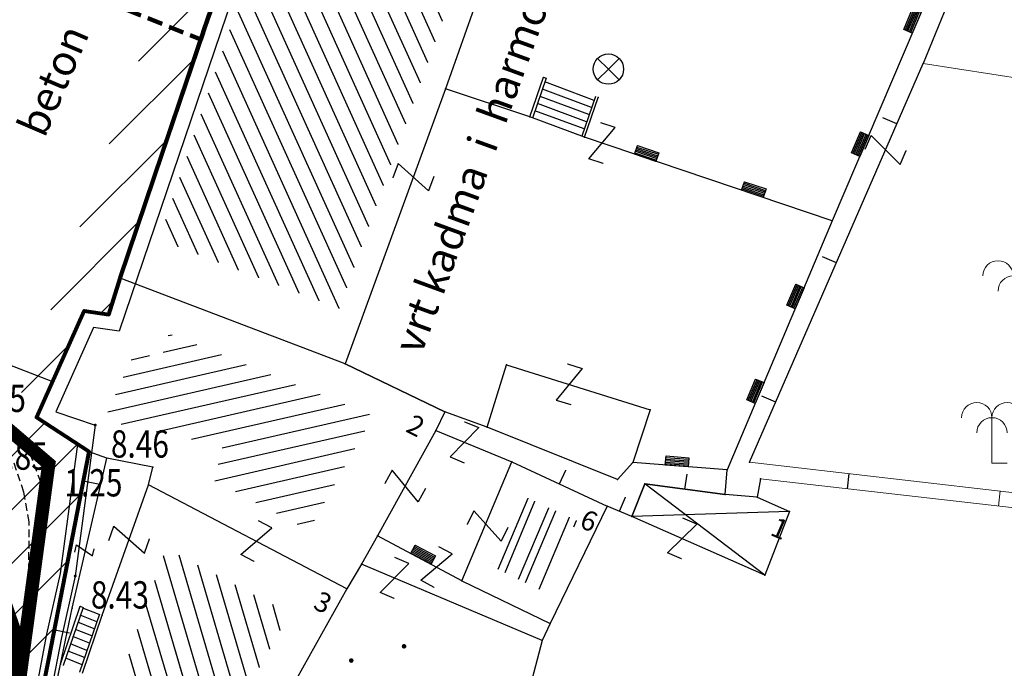
# Model space of a CAD drawing. Units: metres. Extents: x 6567987 to 6571835, y 4681226 to 4683161.
# Drawn here: x 6569464 to 6569496, y 4681814 to 4681835 of the extents above; entities that cross this region are included whole.
import ezdxf
from ezdxf.enums import TextEntityAlignment as Align

# ---------------------------------------------------------------- set-up
doc = ezdxf.new("R2010")
doc.units = ezdxf.units.M
doc.header["$MEASUREMENT"] = 0
for name, pattern in [('ACAD_ISO02W100', [15, 12, -3]), ('ACAD_ISO03W100', [30, 12, -18]), ('DASHED', [0.75, 0.5, -0.25]), ('DASHED2', [0.375, 0.25, -0.125]), ('GRANICA_KO', [3, 1, 1, 1])]:
    doc.linetypes.add(name, pattern=pattern)
for name, color, linetype, lineweight in [('00_mb_competition_border', 18, 'ACAD_ISO02W100', 50), ('cons.a.', 1, 'Continuous', 90), ('cultural property border', 160, 'Continuous', 80), ('hatch conservation are', 1, 'Continuous', 9), ('katastarska podloga budva', 251, 'Continuous', 13)]:
    doc.layers.add(name, color=color, linetype=linetype, lineweight=lineweight)
for name, color, linetype in [('01-Geodetska osnova', 7, 'Continuous'), ('1-katastar-PARCELE_GRANICE', 7, 'Continuous'), ('3D-izobate', 13, 'Continuous'), ('Bathymetry', 7, 'Continuous'), ('beton', 241, 'Continuous'), ('D_TACKE', 1, 'Continuous'), ('objekti', 5, 'Continuous'), ('OGRADE', 250, 'Continuous'), ('OSTALE_LINIJE', 6, 'Continuous'), ('PARCELE_GRANICE', 134, 'Continuous'), ('STEPENICE', 254, 'Continuous'), ('T_KLJUC', 250, 'Continuous'), ('terasa', 7, 'Continuous'), ('ZGR_OSTALE_GRANICE', 35, 'Continuous'), ('ZGR_OSTALE_OZNAKE', 1, 'Continuous'), ('ZGR_STAMBENE_GRANICE', 5, 'Continuous'), ('ZGR_STAMBENE_OZNAKE', 1, 'Continuous'), ('zid', 130, 'Continuous')]:
    doc.layers.add(name, color=color, linetype=linetype)
doc.layers.add('m_MORE', color=174, linetype='Continuous', true_color=0x000081)
doc.layers.add('NAZIVI', color=7, linetype='Continuous', true_color=0x000000)
doc.styles.add('DETAC', font='txt.shx', dxfattribs={"width": 0.8})
doc.styles.add('SIM', font='SIMPLEX.shx')
pattern_1 = [(192.8943922136666, (0, 0), (0.11157735541894, -0.4873915199895414), [])]
pattern_2 = [(106.4101581058628, (0, 0), (-0.479631951235455, -0.1412557657374384), [])]
pattern_3 = [(294.3609942926502, (0, 0), (0.4554823410841229, 0.2062421803621332), [])]
pattern_4 = [(67.17288047498903, (1.454819564707577, 3.456298602744937), (0.2786199891297007, 2.595162981713743), [0, -1.25]), (67.17288047498903, (0.2304199067875743, -0.09698797110468149), (-0.6912597206352751, 0.2909639129294927), []), (67.17288047498903, (0.4608398135751486, -0.193975942209363), (-0.6912597206352751, 0.2909639129294927), [])]

# ---------------------------------------------------------------- blocks, each defined once
blk = doc.blocks.new('TK97_1')
for p, q in [((0.5, 1.25), (-0.5, -1.25)), ((-0.5, 1.25), (0.5, 1.25)), ((-0.5, -1.25), (0.5, -1.25))]:
    blk.add_line(p, q)
blk = doc.blocks.new('TK430')
for q in [(0, 3), (1, 0)]:
    blk.add_line((0, 0), q)
for centre, start in [((-0.9999999999999982, 3), 1.272221872585407e-14), ((1, 3), 0), ((0, 2), 0)]:
    blk.add_arc(centre, 1, start, 180)
blk = doc.blocks.new('PIKIR')
at = {"const_width": 0.15, "flags": 128}
blk.add_lwpolyline([(-0.07, 0, 1), (0.08, 0, 1)], format="xyb", close=True, dxfattribs=at)
blk = doc.blocks.new('TK307A_1')
for p, q in [((-0.3, -0.75), (-0.3, 0.75)), ((-0.3, 0.75), (0.3, 0.75)), ((-0.2, -0.75), (-0.2, 0.75)), ((-0.1, -0.75), (-0.1, 0.75)), ((0, -0.75), (0, 0.75)), ((0.1, -0.75), (0.1, 0.75)), ((0.2, -0.75), (0.2, 0.75)), ((0.3, 0.75), (0.3, -0.75)), ((0.3, -0.75), (-0.3, -0.75))]:
    blk.add_line(p, q)
blk = doc.blocks.new('TK216')
for q in [(-0.71, 0.71), (0.71, 0.71), (-0.71, -0.71), (0.71, -0.71)]:
    blk.add_line((0, 0), q)
blk.add_circle((0, 0), 1)
blk = doc.blocks.new('PIK01')
h = blk.add_hatch(color=256)
edge = h.paths.add_edge_path()
edge.add_arc((0, 0), 0.05, 0, 360)
blk.add_point((0, 0))
blk = doc.blocks.new('TACKA')
at = {"color": 0, "linetype": 'ByBlock'}
blk.add_blockref('PIK01', (0, 0), dxfattribs=at)
at = {"color": 0, "linetype": 'ByBlock', "style": 'DETAC', "width": 0.8}
for tag, p in [('IMTAC', (0.5751484408243925, 0.6849340635621104)), ('KOTAC', (0.5751484408243925, -0.6913018931144208))]:
    blk.add_attdef(tag, text='', height=1, dxfattribs=at).set_placement(p, align=Align.MIDDLE_LEFT)
at = {"color": 0, "linetype": 'ByBlock', "style": 'DETAC', "width": 0.8, "flags": 1}
blk.add_attdef('OPTAC', text='', height=1, dxfattribs=at).set_placement((-0.4106389850749395, -0.002909838457522795), align=Align.MIDDLE_RIGHT)

msp = doc.modelspace()

# ---------------------------------------------------------------- hatches: boundary and pattern name
at = {"layer": 'hatch conservation are'}
h = msp.add_hatch(dxfattribs=at)
h.set_pattern_fill('ANSI31', color=256, scale=10)
h.set_pattern_definition([(45, (0, 0), (-0.8838834764831843, 0.8838834764831844), [])])
h.paths.add_polyline_path([(6569352.16, 4682038.99), (6569380.55, 4682037.41), (6569386.67, 4682037.21), (6569388.23, 4682037.15), (6569392.16, 4682035.33), (6569411.937434864, 4682032.256039957), (6569413.06, 4682034.57), (6569417.67, 4682033.9), (6569419.24, 4682039.27), (6569432.937279918, 4682036.878830281), (6569433.857137828, 4682047.481810054), (6569434.040958497, 4682050.616631347), (6569438.270120406, 4682088.541366147), (6569438.638176691, 4682092.04494038), (6569441.473073282, 4682121.530045119), (6569444.028443993, 4682153.809885822), (6569444.664574787, 4682161.845589058), (6569445.578589779, 4682173.39156876), (6569470.7101071, 4682161.054066104), (6569475.337457261, 4682158.792334275), (6569480.324515985, 4682156.143661071), (6569479.39, 4682153.56), (6569484.67, 4682149.53), (6569484.035757636, 4682142.710827417), (6569483.29, 4682134.55), (6569481.655728112, 4682121.73957253), (6569482.32, 4682121.69), (6569482.017709183, 4682119.111842456), (6569481.55, 4682118.96), (6569481.04, 4682115.94), (6569479.51, 4682103.01), (6569479.3, 4682100.12), (6569478.12, 4682080.61), (6569477.86, 4682061.19), (6569477.97, 4682058.5), (6569478.27, 4682043.81), (6569479.239966756, 4682034.304325796), (6569600.57, 4681990.5), (6569641.44, 4682042.31), (6569652.42, 4682033.89), (6569707.53, 4682040.75), (6569712.33, 4682001.92), (6569657.601283941, 4681988.461009796), (6569658.164349212, 4681984.958094414), (6569658.54, 4681981.21), (6569687.16077669, 4681984.901513711), (6569606.250201978, 4681760.981186031), (6569553.419436995, 4681747.320758437), (6569514.901511171, 4681761.227057863), (6569508.290066289, 4681775.426435778), (6569498.448150435, 4681788.20105144), (6569486.44641822, 4681796.3285651), (6569475.223706386, 4681792.224092659), (6569465.590068621, 4681799.750068621), (6569459.434747905, 4681810.21927762), (6569474.635465025, 4681853.353714749), (6569475.10144883, 4681854.721463512), (6569475.343498795, 4681857.500555704), (6569474.591910348, 4681865.035711674), (6569473.519299331, 4681868.582855126), (6569469.864625276, 4681877.012183996), (6569469.022558648, 4681878.509191333), (6569467.319263781, 4681880.132830331), (6569462.622828713, 4681883.484559631), (6569460.572459664, 4681885.565229702), (6569458.68215723, 4681887.027187741), (6569450.136332723, 4681892.355877848), (6569441.862412695, 4681898.07346881), (6569434.14316771, 4681899.865096041), (6569432.124927378, 4681900.043693223), (6569423.886978719, 4681901.773128304), (6569412.511819922, 4681901.272172184), (6569412.681958512, 4681899.774233793), (6569407.744818457, 4681898.909919157), (6569407.535475578, 4681898.18748669), (6569402.59, 4681898.81), (6569402.672932228, 4681899.871988287), (6569376.58, 4681897.18), (6569375.08, 4681906.2), (6569377.14950724, 4681906.413382989), (6569375.55, 4681920.84), (6569367.097556031, 4681919.93750623), (6569365.540358772, 4681934.848038798), (6569320.441638269, 4681930.259192634), (6569319.99, 4681933.95), (6569319.11, 4681933.88), (6569317.61, 4681935.73), (6569317.38, 4681938.63), (6569318.3, 4681940.75), (6569319.18, 4681940.82), (6569319.06, 4681943), (6569320.15, 4681943.08), (6569316.37, 4681976.02), (6569329.53, 4681978.02), (6569329.17, 4681981.46), (6569319.09, 4681980.48), (6569317.52, 4681993.77), (6569324.17, 4681992.97), (6569326.46, 4682034.64), (6569343.71, 4682038.84)])
h.paths.add_polyline_path([(6569590.06, 4681811.66), (6569586.02, 4681786.46), (6569596.45, 4681786.61), (6569596.249634627, 4681784.797319765), (6569594.79, 4681774.09), (6569594.19, 4681771.77), (6569591.9, 4681769.71), (6569588.68, 4681768.88), (6569584.75, 4681768.43), (6569584.37, 4681769.19), (6569573.54998001, 4681765.629520319), (6569567.92, 4681765.36), (6569561.45, 4681762.34), (6569558.337885602, 4681762.299972805), (6569556.986120001, 4681762.400287407), (6569540.59, 4681763.99), (6569539.2, 4681763.73), (6569537.32, 4681763.66), (6569534.24, 4681761.84), (6569532.13, 4681761.58), (6569530.58, 4681761.68), (6569528.08, 4681760.36), (6569524.22, 4681762.07), (6569523.05, 4681762.14), (6569520.71, 4681764.48), (6569518.76, 4681766.92), (6569515.98, 4681772.39), (6569511.45, 4681781.35), (6569510.69, 4681784.28), (6569508.46, 4681784.63), (6569506.28, 4681787.97), (6569505.49, 4681791.25), (6569505.46, 4681792.82), (6569500.05, 4681799.93), (6569498.75, 4681801.33), (6569497.06, 4681803.17), (6569493, 4681806.16), (6569490.77, 4681806.47), (6569486.778221132, 4681806.497279378), (6569482.94, 4681803.91), (6569475.769890454, 4681804.610947573), (6569473.12, 4681804.87), (6569471.08, 4681805.24), (6569468.53, 4681804.27), (6569466.84, 4681804.39), (6569464.66, 4681805.98), (6569463.89, 4681807.16), (6569464.34, 4681811.81), (6569464.81, 4681814.13), (6569466.13, 4681820.96), (6569464.4, 4681822.09), (6569465.97, 4681825.6), (6569466.78, 4681825.48), (6569467.15, 4681826.68), (6569472.46, 4681842.39), (6569475.5, 4681851.24), (6569476.58, 4681854.41), (6569476.85, 4681857.51), (6569476.07, 4681865.33), (6569474.93, 4681869.1), (6569471.21, 4681877.68), (6569470.22, 4681879.44), (6569468.28, 4681881.29), (6569463.6, 4681884.63), (6569461.57, 4681886.69), (6569459.54, 4681888.26), (6569450.96, 4681893.61), (6569442.48, 4681899.47), (6569434.38, 4681901.35), (6569432.345907087, 4681901.53), (6569424.01, 4681903.28), (6569410.84, 4681902.7), (6569411.03215492, 4681901.008224905), (6569409.5, 4681900.74), (6569409.84, 4681903.31), (6569409.28, 4681903.93), (6569411.23, 4681915.19), (6569409.6, 4681915.88), (6569408.14, 4681917.13), (6569407.47, 4681918.39), (6569407.22, 4681920.47), (6569408.01, 4681922.63), (6569410.2, 4681924.19), (6569413.21, 4681924.41), (6569414.32, 4681924.27), (6569418.81, 4681937.9), (6569422.87, 4681951.54), (6569430.99, 4681978.84), (6569429.36, 4681979.46), (6569427.69, 4681980.47), (6569426.82, 4681982.23), (6569426.71, 4681983.965553337), (6569427.02, 4681985.61), (6569428.37, 4681987.46), (6569430.42, 4681988.71), (6569431.88, 4681988.89), (6569433.37, 4681988.79), (6569434.8, 4681988.03), (6569436.47, 4681986.02), (6569437.1, 4681983.56), (6569436.65, 4681981.41), (6569467.85, 4681975.01), (6569474.25, 4681982.22), (6569477.87, 4681987.24), (6569478.500110163, 4681987.139982513), (6569479.759820336, 4681988.269838872), (6569480.420318405, 4681989.350141576), (6569481.59, 4681989.14), (6569485.09, 4681993.33), (6569487.84, 4681996.92), (6569487.25, 4681997.32), (6569487.95, 4681999.35), (6569488.73, 4681999.54), (6569491.25, 4682002.06), (6569496.32, 4681998.67), (6569508.85, 4681991.33), (6569511.24, 4681989.9), (6569517.23, 4681987.76), (6569518.7, 4681990.35), (6569524.12, 4681987.76), (6569536.1, 4681981.45), (6569538.33, 4681980.38), (6569544.34, 4681977.85), (6569547.6, 4681981.91), (6569551.27, 4681981.71), (6569563.3, 4681976.46), (6569571.16, 4681973.37), (6569583.51, 4681967.07), (6569593.53, 4681962.06), (6569595.03, 4681961.22), (6569598.29, 4681959.17), (6569600.62, 4681956.62), (6569605.35, 4681950.46), (6569608.01, 4681951.41), (6569610.38, 4681951.72), (6569621.18, 4681950.03), (6569622.327018147, 4681949.870414866), (6569628.13, 4681947.64), (6569629.67, 4681945.7), (6569630.04, 4681940.2), (6569628.89, 4681939.16), (6569619.955300607, 4681939.32683755), (6569615.35, 4681922.79), (6569609.8, 4681903.85), (6569604.89, 4681887.05), (6569599.42, 4681868.63), (6569598.62, 4681865.1), (6569596.82, 4681853.98), (6569593.84, 4681835.45)], flags=16)
at = {"layer": 'katastarska podloga budva'}
h = msp.add_hatch(dxfattribs=at)
h.set_pattern_fill('U', color=256, scale=0.5, angle=294.3609942926502, style=0, pattern_type=0)
h.set_pattern_definition(pattern_3)
h.paths.add_polyline_path([(6569472.69989298, 4681840.57047896), (6569478.901238056, 4681838.28468625), (6569474.367837294, 4681825.672449109), (6569468.42859772, 4681827.945638736)])
h = msp.add_hatch(dxfattribs=at)
h.set_pattern_fill('U', color=256, scale=0.5, angle=192.8943922136666, style=0, pattern_type=0)
h.set_pattern_definition(pattern_1)
h.paths.add_polyline_path([(6569475.491981478, 4681822.145664628), (6569473.362787822, 4681818.376928193), (6569470.250556763, 4681820.013395788), (6569470.522548738, 4681821.150379629), (6569466.617210217, 4681821.986356325), (6569467.608125477, 4681824.207798637), (6569468.51675928, 4681824.069248075), (6569468.755808613, 4681824.859013761)])
h = msp.add_hatch(dxfattribs=at)
h.set_pattern_fill('DRV_KUCA', color=256, scale=0.5, angle=67.17288047498903, style=0)
h.set_pattern_definition(pattern_4)
h.paths.add_polyline_path([(6569479.357951969, 4681817.201885889), (6569480.343990977, 4681819.544475532), (6569482.186335213, 4681818.687844137), (6569481.063110868, 4681816.375674875)])
h = msp.add_hatch(dxfattribs=at)
h.set_pattern_fill('U', color=256, scale=0.5, angle=106.4101581058628, style=0, pattern_type=0)
h.set_pattern_definition(pattern_2)
h.paths.add_polyline_path([(6569472.739366877, 4681815.629324654), (6569471.315364177, 4681813.083260193), (6569469.739987896, 4681813.277997409), (6569469.266905809, 4681812.011397622), (6569466.798847022, 4681812.446420604), (6569468.662574744, 4681817.772975975)])
at = {"layer": 'ZGR_OSTALE_GRANICE', "true_color": 0x000000}
h = msp.add_hatch(dxfattribs=at)
h.set_pattern_fill('DRV_KUCA', color=18, scale=0.5, angle=67.17288047498903, style=0)
h.set_pattern_definition(pattern_4)
h.paths.add_polyline_path([(6569479.357951969, 4681817.201885889), (6569480.343990977, 4681819.544475532), (6569482.186335213, 4681818.687844137), (6569481.063110868, 4681816.375674875)])
at = {"layer": 'ZGR_STAMBENE_GRANICE', "true_color": 0x000000}
h = msp.add_hatch(dxfattribs=at)
h.set_pattern_fill('U', color=18, scale=0.5, angle=294.3609942926502, style=0, pattern_type=0)
h.set_pattern_definition(pattern_3)
h.paths.add_polyline_path([(6569472.69989298, 4681840.57047896), (6569478.901238056, 4681838.28468625), (6569474.367837294, 4681825.672449109), (6569468.42859772, 4681827.945638736)])
h = msp.add_hatch(dxfattribs=at)
h.set_pattern_fill('U', color=18, scale=0.5, angle=192.8943922136666, style=0, pattern_type=0)
h.set_pattern_definition(pattern_1)
h.paths.add_polyline_path([(6569475.491981478, 4681822.145664628), (6569473.362787822, 4681818.376928193), (6569470.250556763, 4681820.013395788), (6569470.522548738, 4681821.150379629), (6569466.617210217, 4681821.986356325), (6569467.608125477, 4681824.207798637), (6569468.51675928, 4681824.069248075), (6569468.755808613, 4681824.859013761)])
h = msp.add_hatch(dxfattribs=at)
h.set_pattern_fill('U', color=18, scale=0.5, angle=106.4101581058628, style=0, pattern_type=0)
h.set_pattern_definition(pattern_2)
h.paths.add_polyline_path([(6569472.739366877, 4681815.629324654), (6569471.315364177, 4681813.083260193), (6569469.739987896, 4681813.277997409), (6569469.266905809, 4681812.011397622), (6569466.798847022, 4681812.446420604), (6569468.662574744, 4681817.772975975)])

# ---------------------------------------------------------------- linework, layer by layer
at = {"color": 18, "true_color": 0x000000}
for p, q in [((6569466.332339837, 4681821.836645583), (6569465.6727583, 4681816.865394377)), ((6569465.745009975, 4681821.21146747), (6569465.18, 4681816.953)), ((6569465.18, 4681816.953), (6569464.731, 4681814.945)), ((6569465.18, 4681816.953), (6569464.731, 4681814.945)), ((6569465.6727583, 4681816.865394377), (6569465.220650818, 4681814.843497227)), ((6569464.731, 4681814.945), (6569463.799999999, 4681810.073)), ((6569464.731, 4681814.945), (6569463.799999999, 4681810.073)), ((6569465.220650818, 4681814.843497227), (6569464.283794042, 4681809.940848233))]:
    msp.add_line(p, q, dxfattribs=at)
at = {"layer": '00_mb_competition_border', "linetype": 'DASHED', "lineweight": 100}
msp.add_lwpolyline([(6569463.199426414, 4681837.196387388), (6569469.805, 4681834.534999998), (6569472.476330486, 4681842.282064544)], dxfattribs=at)
at = {"layer": '1-katastar-PARCELE_GRANICE', "linetype": 'Continuous', "lineweight": 0}
for p, q in [((6569467.15, 4681826.680000002), (6569472.46, 4681842.389999999)), ((6569496.050000003, 4681841.369999999), (6569490.6, 4681828.559999998)), ((6569496.050000003, 4681841.369999999), (6569490.6, 4681828.559999998)), ((6569490.6, 4681828.559999998), (6569487.140000002, 4681820.36)), ((6569490.6, 4681828.559999998), (6569487.140000002, 4681820.36)), ((6569466.779999998, 4681825.480000001), (6569467.15, 4681826.680000002)), ((6569474.559999998, 4681823.849999999), (6569467.15, 4681826.680000002)), ((6569474.559999998, 4681823.849999999), (6569467.15, 4681826.680000002)), ((6569464.400000001, 4681822.089999998), (6569465.970000003, 4681825.599999999)), ((6569465.970000003, 4681825.599999999), (6569466.779999998, 4681825.480000001)), ((6569477.840000003, 4681822.269999998), (6569474.559999998, 4681823.849999999)), ((6569477.840000003, 4681822.269999998), (6569474.559999998, 4681823.849999999)), ((6569479.24, 4681821.769999999), (6569477.840000003, 4681822.269999998)), ((6569479.24, 4681821.769999999), (6569477.840000003, 4681822.269999998)), ((6569466.130000001, 4681820.96), (6569464.400000001, 4681822.089999998)), ((6569483.530000001, 4681820.039999999), (6569479.24, 4681821.769999999)), ((6569483.530000001, 4681820.039999999), (6569479.24, 4681821.769999999)), ((6569464.809999999, 4681814.13), (6569466.130000001, 4681820.96)), ((6569484.03, 4681820.599999999), (6569483.530000001, 4681820.039999999)), ((6569484.03, 4681820.599999999), (6569483.530000001, 4681820.039999999)), ((6569487.140000002, 4681820.36), (6569484.03, 4681820.599999999)), ((6569487.140000002, 4681820.36), (6569484.03, 4681820.599999999)), ((6569487.07, 4681819.55), (6569487.140000002, 4681820.36)), ((6569487.07, 4681819.55), (6569487.140000002, 4681820.36)), ((6569488.24, 4681820.07), (6569488.129999999, 4681819.46)), ((6569488.24, 4681820.07), (6569488.129999999, 4681819.46)), ((6569508.87, 4681817.7), (6569488.24, 4681820.07)), ((6569508.87, 4681817.7), (6569488.24, 4681820.07)), ((6569484.430000002, 4681819.9), (6569484, 4681818.83)), ((6569484.430000002, 4681819.9), (6569484, 4681818.83)), ((6569487.07, 4681819.55), (6569484.430000002, 4681819.9)), ((6569487.07, 4681819.55), (6569484.430000002, 4681819.9)), ((6569488.129999999, 4681819.46), (6569487.07, 4681819.55)), ((6569488.129999999, 4681819.46), (6569487.07, 4681819.55)), ((6569483.190000002, 4681819.169999999), (6569481.31, 4681815.3)), ((6569483.190000002, 4681819.169999999), (6569481.31, 4681815.3)), ((6569484, 4681818.83), (6569483.190000002, 4681819.169999999)), ((6569484, 4681818.83), (6569483.190000002, 4681819.169999999)), ((6569481.31, 4681815.3), (6569481.05, 4681814.74)), ((6569481.31, 4681815.3), (6569481.05, 4681814.74)), ((6569481.05, 4681814.74), (6569480.66, 4681813.28)), ((6569481.05, 4681814.74), (6569480.66, 4681813.28)), ((6569464.34, 4681811.81), (6569464.809999999, 4681814.13))]:
    msp.add_line(p, q, dxfattribs=at)
at = {"layer": '3D-izobate', "color": 18, "linetype": 'DASHED2', "true_color": 0x000000}
for points, elevation in [([(6569459.730545522, 4681824.90456172), (6569462.73804947, 4681822.268831248), (6569463.529327123, 4681821.657703932), (6569464.181457775, 4681820.905954238), (6569464.526576115, 4681819.972314528), (6569464.577711928, 4681818.976916493), (6569464.015108318, 4681814.735396775)], 1), ([(6569463.579719929, 4681811.684215059), (6569464.150010322, 4681816.649770619), (6569464.152786849, 4681818.646515859), (6569463.982863497, 4681819.63116922), (6569463.664753322, 4681820.577950167)], 0.5)]:
    msp.add_lwpolyline(points, dxfattribs=dict(at, elevation=elevation))
at = {"layer": '3D-izobate', "color": 18, "linetype": 'DASHED2', "true_color": 0x000000, "const_width": 0.5}
msp.add_lwpolyline([(6569462.993799091, 4681810.232411662), (6569463.600553227, 4681812.136747507), (6569463.761278329, 4681813.123008754), (6569463.776008158, 4681814.121790191), (6569463.623371626, 4681815.108921512), (6569462.331426681, 4681818.892208744)], dxfattribs=at)
at = {"layer": 'Bathymetry', "color": 18, "true_color": 0x000000, "const_width": 0.44}
msp.add_lwpolyline([(6569467.621, 4681845.358), (6569458.919, 4681825.6), (6569464.802705031, 4681820.558072468), (6569463.133, 4681808.214), (6569466.999, 4681804.112), (6569474.749611916, 4681802.038233032), (6569498.548, 4681789.325), (6569517.299, 4681764.972), (6569525.85438764, 4681759.025429155), (6569552.419163114, 4681761.731610823), (6569577.480577345, 4681767.105840079), (6569592.090614998, 4681770.467146807), (6569596.105543364, 4681775.107164623), (6569598.316056667, 4681792.754328105), (6569588.515377514, 4681795.833680431), (6569593.815270683, 4681826.70861376), (6569600.587758003, 4681867.950149938)], dxfattribs=at)
at = {"layer": 'beton', "color": 18, "true_color": 0x000000}
msp.add_line((6569458.919, 4681825.6), (6569464.929878843, 4681823.274633593), dxfattribs=at)
at = {"layer": 'cons.a.', "color": 177, "linetype": 'ACAD_ISO03W100', "lineweight": 50, "true_color": 0x293189}
msp.add_lwpolyline([(6569687.16077669, 4681984.901513711), (6569606.250201978, 4681760.981186031), (6569553.419436995, 4681747.320758437), (6569514.901511171, 4681761.227057863), (6569508.290066289, 4681775.426435778), (6569498.448150435, 4681788.20105144), (6569486.44641822, 4681796.3285651), (6569475.223706386, 4681792.224092659), (6569465.590068621, 4681799.750068621), (6569459.434747905, 4681810.21927762), (6569474.635465025, 4681853.353714749)], dxfattribs=at)
at = {"layer": 'cultural property border'}
msp.add_lwpolyline([(6569497.06, 4681803.17), (6569493, 4681806.16), (6569490.77, 4681806.47), (6569486.778221132, 4681806.497279378), (6569482.94, 4681803.91), (6569475.769890454, 4681804.610947573), (6569473.12, 4681804.87), (6569471.08, 4681805.24), (6569468.53, 4681804.27), (6569466.84, 4681804.39), (6569464.66, 4681805.98), (6569463.89, 4681807.16), (6569464.34, 4681811.81), (6569464.81, 4681814.13), (6569466.13, 4681820.96), (6569464.4, 4681822.09), (6569465.97, 4681825.6), (6569466.78, 4681825.48), (6569467.15, 4681826.68), (6569472.46, 4681842.39)], dxfattribs=at)
at = {"layer": 'D_TACKE', "color": 18, "true_color": 0x000000}
for p in [(6569493.6, 4681833.75), (6569477.87, 4681832.91), (6569482.89, 4681832.62), (6569480.64, 4681831.99), (6569482.44, 4681831.32), (6569490.6, 4681828.56), (6569474.56, 4681823.85), (6569479.88, 4681823.82), (6569477.84, 4681822.27), (6569484.61, 4681822.34), (6569477.55, 4681821.66), (6569479.24, 4681821.77), (6569466.71, 4681820.75), (6569480.05, 4681820.63), (6569468.23, 4681820.45), (6569484.03, 4681820.6), (6569487.14, 4681820.36), (6569487.88, 4681820.61), (6569483.53, 4681820.04), (6569488.24, 4681820.07), (6569468.09, 4681819.87), (6569484.43, 4681819.9), (6569487.07, 4681819.55), (6569488.13, 4681819.46), (6569483.19, 4681819.17), (6569484, 4681818.83), (6569489.19, 4681818.99), (6569475.63, 4681818.19), (6569475.1, 4681817.26), (6569488.38, 4681816.89), (6569474.62, 4681816.44), (6569478.4, 4681816.71), (6569465.57, 4681815.81), (6569466.56, 4681815.58), (6569481.31, 4681815.3), (6569481.05, 4681814.74), (6569465.19, 4681813.96)]:
    msp.add_point(p, dxfattribs=at)
at = {"layer": 'D_TACKE', "color": 18, "linetype": 'GRANICA_KO', "true_color": 0x000000}
for p in [(6569467.15, 4681826.68), (6569465.97, 4681825.6), (6569466.78, 4681825.48), (6569464.4, 4681822.09), (6569466.13, 4681820.96), (6569464.81, 4681814.13)]:
    msp.add_point(p, dxfattribs=at)
at = {"layer": 'katastarska podloga budva', "color": 7, "linetype": 'GRANICA_KO'}
for p, q in [((6569467.15, 4681826.68), (6569472.46, 4681842.39)), ((6569466.78, 4681825.48), (6569467.15, 4681826.68)), ((6569464.4, 4681822.09), (6569465.97, 4681825.6)), ((6569465.97, 4681825.6), (6569466.78, 4681825.48)), ((6569466.13, 4681820.96), (6569464.4, 4681822.09)), ((6569464.81, 4681814.13), (6569466.13, 4681820.96)), ((6569464.34, 4681811.81), (6569464.81, 4681814.13))]:
    msp.add_line(p, q, dxfattribs=at)
at = {"layer": 'katastarska podloga budva'}
for p, q in [((6569472.46, 4681842.39), (6569467.15, 4681826.68)), ((6569496.05, 4681841.37), (6569490.6, 4681828.56)), ((6569480.2, 4681839.55), (6569477.87, 4681832.91)), ((6569494.57, 4681836.13), (6569493.6, 4681833.75)), ((6569487.88, 4681820.61), (6569493.6, 4681833.75)), ((6569493.6, 4681833.75), (6569499.24, 4681832.86)), ((6569480.64, 4681831.99), (6569481.09, 4681833.3)), ((6569481.09, 4681833.3), (6569481.18, 4681833.26)), ((6569481.18, 4681833.26), (6569480.73, 4681831.95)), ((6569482.76, 4681832.53), (6569481.14, 4681833.14)), ((6569477.87, 4681832.91), (6569474.56, 4681823.85)), ((6569480.64, 4681831.99), (6569477.87, 4681832.91)), ((6569482.59, 4681832.06), (6569480.98, 4681832.66)), ((6569482.67, 4681832.3), (6569481.06, 4681832.9)), ((6569482.8, 4681832.66), (6569482.35, 4681831.35)), ((6569482.44, 4681831.32), (6569482.89, 4681832.62)), ((6569482.51, 4681831.82), (6569480.9, 4681832.43)), ((6569482.44, 4681831.32), (6569480.64, 4681831.99)), ((6569482.43, 4681831.59), (6569480.81, 4681832.19)), ((6569492.73, 4681831.76), (6569492.27, 4681831.96)), ((6569490.6, 4681828.56), (6569482.44, 4681831.32)), ((6569490.6, 4681828.56), (6569487.14, 4681820.36)), ((6569490.74, 4681827.18), (6569490.28, 4681827.38)), ((6569466.78, 4681825.48), (6569467.15, 4681826.68)), ((6569474.56, 4681823.85), (6569467.15, 4681826.68)), ((6569474.56, 4681823.85), (6569467.15, 4681826.68)), ((6569464.4, 4681822.09), (6569465.97, 4681825.6)), ((6569465.97, 4681825.6), (6569466.78, 4681825.48)), ((6569477.84, 4681822.27), (6569474.56, 4681823.85)), ((6569474.56, 4681823.85), (6569477.84, 4681822.27)), ((6569479.24, 4681821.77), (6569479.88, 4681823.82)), ((6569479.88, 4681823.82), (6569484.61, 4681822.34)), ((6569488.74, 4681822.59), (6569488.28, 4681822.79)), ((6569477.84, 4681822.27), (6569477.55, 4681821.66)), ((6569479.24, 4681821.77), (6569477.84, 4681822.27)), ((6569484.61, 4681822.34), (6569484.03, 4681820.6)), ((6569466.13, 4681820.96), (6569464.4, 4681822.09)), ((6569477.55, 4681821.66), (6569475.63, 4681818.19)), ((6569477.55, 4681821.66), (6569480.05, 4681820.63)), ((6569483.53, 4681820.04), (6569479.24, 4681821.77)), ((6569466.71, 4681820.75), (6569466.13, 4681820.96)), ((6569465.57, 4681815.81), (6569466.71, 4681820.75)), ((6569468.23, 4681820.45), (6569466.71, 4681820.75)), ((6569478.4, 4681816.71), (6569480.05, 4681820.63)), ((6569480.05, 4681820.63), (6569483.19, 4681819.17)), ((6569468.09, 4681819.87), (6569468.23, 4681820.45)), ((6569481.62, 4681819.9), (6569481.83, 4681820.35)), ((6569484.03, 4681820.6), (6569483.53, 4681820.04)), ((6569487.14, 4681820.36), (6569484.03, 4681820.6)), ((6569487.07, 4681819.55), (6569487.14, 4681820.36)), ((6569504.62, 4681818.69), (6569487.88, 4681820.61)), ((6569465.94, 4681820), (6569466.43, 4681819.9)), ((6569485.75, 4681819.73), (6569485.82, 4681820.22)), ((6569488.24, 4681820.07), (6569488.13, 4681819.46)), ((6569508.87, 4681817.7), (6569488.24, 4681820.07)), ((6569491.1, 4681819.74), (6569491.16, 4681820.24)), ((6569466.56, 4681815.58), (6569468.09, 4681819.87)), ((6569474.62, 4681816.44), (6569468.09, 4681819.87)), ((6569484.43, 4681819.9), (6569484, 4681818.83)), ((6569484, 4681818.83), (6569484.43, 4681819.9)), ((6569488.38, 4681816.89), (6569484.43, 4681819.9)), ((6569484.43, 4681819.9), (6569487.07, 4681819.55)), ((6569487.07, 4681819.55), (6569484.43, 4681819.9)), ((6569496.07, 4681819.17), (6569496.13, 4681819.67)), ((6569483.6, 4681819), (6569483.79, 4681819.46)), ((6569488.13, 4681819.46), (6569487.07, 4681819.55)), ((6569488.13, 4681819.46), (6569487.07, 4681819.55)), ((6569488.13, 4681819.46), (6569489.19, 4681818.99)), ((6569483.19, 4681819.17), (6569481.31, 4681815.3)), ((6569483.19, 4681819.17), (6569481.31, 4681815.3)), ((6569484, 4681818.83), (6569483.19, 4681819.17)), ((6569489.19, 4681818.99), (6569484, 4681818.83)), ((6569488.38, 4681816.89), (6569484, 4681818.83)), ((6569489.19, 4681818.99), (6569488.38, 4681816.89)), ((6569475.63, 4681818.19), (6569475.1, 4681817.26)), ((6569478.4, 4681816.71), (6569475.63, 4681818.19)), ((6569475.1, 4681817.26), (6569474.62, 4681816.44)), ((6569481.05, 4681814.74), (6569475.1, 4681817.26)), ((6569474.62, 4681816.44), (6569471.81, 4681811.42)), ((6569478.4, 4681816.71), (6569481.31, 4681815.3)), ((6569465.19, 4681813.96), (6569465.84, 4681815.87)), ((6569465.19, 4681813.96), (6569465.57, 4681815.81)), ((6569465.93, 4681815.83), (6569465.28, 4681813.92)), ((6569465.84, 4681815.87), (6569465.93, 4681815.83)), ((6569466.46, 4681815.6), (6569465.92, 4681815.81)), ((6569466.47, 4681815.61), (6569465.81, 4681813.7)), ((6569466.38, 4681815.36), (6569465.84, 4681815.58)), ((6569465.91, 4681813.66), (6569466.56, 4681815.58)), ((6569466.3, 4681815.12), (6569465.76, 4681815.34)), ((6569481.31, 4681815.3), (6569481.05, 4681814.74)), ((6569465, 4681815.09), (6569465.49, 4681814.99)), ((6569466.14, 4681814.65), (6569465.6, 4681814.87)), ((6569466.22, 4681814.89), (6569465.68, 4681815.1)), ((6569466.06, 4681814.41), (6569465.52, 4681814.63)), ((6569481.05, 4681814.74), (6569480.66, 4681813.28)), ((6569465.9, 4681813.94), (6569465.36, 4681814.16)), ((6569465.98, 4681814.18), (6569465.44, 4681814.39)), ((6569464.71, 4681811.69), (6569465.19, 4681813.96))]:
    msp.add_line(p, q, dxfattribs=at)
for p in [(6569493.6, 4681833.75), (6569477.87, 4681832.91), (6569482.89, 4681832.62), (6569480.64, 4681831.99), (6569482.44, 4681831.32), (6569490.6, 4681828.56), (6569474.56, 4681823.85), (6569479.88, 4681823.82), (6569477.84, 4681822.27), (6569484.61, 4681822.34), (6569477.55, 4681821.66), (6569479.24, 4681821.77), (6569466.71, 4681820.75), (6569480.05, 4681820.63), (6569468.23, 4681820.45), (6569484.03, 4681820.6), (6569487.14, 4681820.36), (6569487.88, 4681820.61), (6569483.53, 4681820.04), (6569488.24, 4681820.07), (6569468.09, 4681819.87), (6569484.43, 4681819.9), (6569487.07, 4681819.55), (6569488.13, 4681819.46), (6569483.19, 4681819.17), (6569484, 4681818.83), (6569489.19, 4681818.99), (6569475.63, 4681818.19), (6569475.1, 4681817.26), (6569488.38, 4681816.89), (6569474.62, 4681816.44), (6569478.4, 4681816.71), (6569465.57, 4681815.81), (6569466.56, 4681815.58), (6569481.31, 4681815.3), (6569481.05, 4681814.74), (6569465.19, 4681813.96)]:
    msp.add_point(p, dxfattribs=at)
at = {"layer": 'katastarska podloga budva', "linetype": 'GRANICA_KO'}
for p in [(6569467.15, 4681826.68), (6569465.97, 4681825.6), (6569466.78, 4681825.48), (6569464.4, 4681822.09), (6569466.13, 4681820.96), (6569464.81, 4681814.13)]:
    msp.add_point(p, dxfattribs=at)
at = {"layer": 'm_MORE', "color": 176, "lineweight": -3, "true_color": 0x000081}
msp.add_lwpolyline([(6569497.059999991, 4681803.170000182), (6569492.999999993, 4681806.160000184), (6569490.770000002, 4681806.470000185), (6569486.779999993, 4681806.500000182), (6569484.229999996, 4681802.600000184), (6569481.769999992, 4681801.350000185), (6569477.665405401, 4681801.350000181), (6569475.969999992, 4681802.880000183), (6569475.769890447, 4681804.610947757), (6569473.119999986, 4681804.870000184), (6569471.079999994, 4681805.240000183), (6569468.529999993, 4681804.270000182), (6569466.839999988, 4681804.390000183), (6569464.659999994, 4681805.980000187), (6569463.889999995, 4681807.160000182), (6569464.339999992, 4681811.810000175), (6569466.129999995, 4681820.960000183), (6569464.399999993, 4681822.090000185), (6569465.969999992, 4681825.600000181), (6569466.779999991, 4681825.480000184), (6569467.149999995, 4681826.680000171), (6569472.459999993, 4681842.390000185)], dxfattribs=at)
at = {"layer": 'OGRADE', "color": 18, "true_color": 0x000000}
for p, q in [((6569492.73, 4681831.76), (6569492.27, 4681831.96)), ((6569490.74, 4681827.18), (6569490.28, 4681827.38)), ((6569488.74, 4681822.59), (6569488.28, 4681822.79)), ((6569481.62, 4681819.9), (6569481.83, 4681820.35)), ((6569465.94, 4681820), (6569466.43, 4681819.9)), ((6569485.75, 4681819.73), (6569485.82, 4681820.22)), ((6569491.1, 4681819.74), (6569491.16, 4681820.24)), ((6569483.6, 4681819), (6569483.79, 4681819.46)), ((6569465, 4681815.09), (6569465.49, 4681814.99))]:
    msp.add_line(p, q, dxfattribs=at)
at = {"layer": 'OSTALE_LINIJE', "color": 18, "true_color": 0x000000}
for p, q in [((6569494.57, 4681836.13), (6569493.6, 4681833.75)), ((6569487.88, 4681820.61), (6569493.6, 4681833.75)), ((6569480.64, 4681831.99), (6569477.87, 4681832.91)), ((6569482.44, 4681831.32), (6569480.64, 4681831.99)), ((6569490.6, 4681828.56), (6569482.44, 4681831.32)), ((6569479.24, 4681821.77), (6569479.88, 4681823.82)), ((6569479.88, 4681823.82), (6569484.61, 4681822.34)), ((6569484.61, 4681822.34), (6569484.03, 4681820.6)), ((6569477.55, 4681821.66), (6569480.05, 4681820.63)), ((6569465.57, 4681815.81), (6569466.71, 4681820.75)), ((6569478.4, 4681816.71), (6569475.63, 4681818.19)), ((6569481.05, 4681814.74), (6569475.1, 4681817.26)), ((6569465.19, 4681813.96), (6569465.57, 4681815.81)), ((6569464.71, 4681811.69), (6569465.19, 4681813.96))]:
    msp.add_line(p, q, dxfattribs=at)
at = {"layer": 'PARCELE_GRANICE', "color": 18, "linetype": 'GRANICA_KO', "true_color": 0x000000}
for p, q in [((6569467.15, 4681826.68), (6569472.46, 4681842.39)), ((6569466.78, 4681825.48), (6569467.15, 4681826.68)), ((6569464.4, 4681822.09), (6569465.97, 4681825.6)), ((6569465.97, 4681825.6), (6569466.78, 4681825.48)), ((6569466.13, 4681820.96), (6569464.4, 4681822.09)), ((6569464.81, 4681814.13), (6569466.13, 4681820.96)), ((6569464.34, 4681811.81), (6569464.81, 4681814.13))]:
    msp.add_line(p, q, dxfattribs=at)
at = {"layer": 'PARCELE_GRANICE', "color": 18, "true_color": 0x000000}
for p, q in [((6569496.05, 4681841.37), (6569490.6, 4681828.56)), ((6569490.6, 4681828.56), (6569487.14, 4681820.36)), ((6569474.56, 4681823.85), (6569467.15, 4681826.68)), ((6569477.84, 4681822.27), (6569474.56, 4681823.85)), ((6569479.24, 4681821.77), (6569477.84, 4681822.27)), ((6569483.53, 4681820.04), (6569479.24, 4681821.77)), ((6569484.03, 4681820.6), (6569483.53, 4681820.04)), ((6569487.14, 4681820.36), (6569484.03, 4681820.6)), ((6569487.07, 4681819.55), (6569487.14, 4681820.36)), ((6569488.24, 4681820.07), (6569488.13, 4681819.46)), ((6569484.43, 4681819.9), (6569484, 4681818.83)), ((6569487.07, 4681819.55), (6569484.43, 4681819.9)), ((6569488.13, 4681819.46), (6569487.07, 4681819.55)), ((6569483.19, 4681819.17), (6569481.31, 4681815.3)), ((6569484, 4681818.83), (6569483.19, 4681819.17)), ((6569481.31, 4681815.3), (6569481.05, 4681814.74)), ((6569481.05, 4681814.74), (6569480.66, 4681813.28))]:
    msp.add_line(p, q, dxfattribs=at)
at = {"layer": 'STEPENICE', "color": 18, "true_color": 0x000000}
for p, q in [((6569480.64, 4681831.99), (6569481.09, 4681833.3)), ((6569481.09, 4681833.3), (6569481.18, 4681833.26)), ((6569481.18, 4681833.26), (6569480.73, 4681831.95)), ((6569482.76, 4681832.53), (6569481.14, 4681833.14)), ((6569482.59, 4681832.06), (6569480.98, 4681832.66)), ((6569482.67, 4681832.3), (6569481.06, 4681832.9)), ((6569482.8, 4681832.66), (6569482.35, 4681831.35)), ((6569482.44, 4681831.32), (6569482.89, 4681832.62)), ((6569482.51, 4681831.82), (6569480.9, 4681832.43)), ((6569482.43, 4681831.59), (6569480.81, 4681832.19)), ((6569465.19, 4681813.96), (6569465.84, 4681815.87)), ((6569465.93, 4681815.83), (6569465.28, 4681813.92)), ((6569465.84, 4681815.87), (6569465.93, 4681815.83)), ((6569466.46, 4681815.6), (6569465.92, 4681815.81)), ((6569466.47, 4681815.61), (6569465.81, 4681813.7)), ((6569466.38, 4681815.36), (6569465.84, 4681815.58)), ((6569466.3, 4681815.12), (6569465.76, 4681815.34)), ((6569466.14, 4681814.65), (6569465.6, 4681814.87)), ((6569466.22, 4681814.89), (6569465.68, 4681815.1)), ((6569466.06, 4681814.41), (6569465.52, 4681814.63)), ((6569465.9, 4681813.94), (6569465.36, 4681814.16)), ((6569465.98, 4681814.18), (6569465.44, 4681814.39))]:
    msp.add_line(p, q, dxfattribs=at)
at = {"layer": 'terasa', "color": 18, "true_color": 0x000000}
for p, q in [((6569488.38, 4681816.89), (6569484.43, 4681819.9)), ((6569489.19, 4681818.99), (6569484, 4681818.83))]:
    msp.add_line(p, q, dxfattribs=at)
at = {"layer": 'ZGR_OSTALE_GRANICE', "color": 18, "true_color": 0x000000}
for p, q in [((6569478.4, 4681816.71), (6569480.05, 4681820.63)), ((6569480.05, 4681820.63), (6569483.19, 4681819.17)), ((6569484, 4681818.83), (6569484.43, 4681819.9)), ((6569484.43, 4681819.9), (6569487.07, 4681819.55)), ((6569488.13, 4681819.46), (6569487.07, 4681819.55)), ((6569488.13, 4681819.46), (6569489.19, 4681818.99)), ((6569483.19, 4681819.17), (6569481.31, 4681815.3)), ((6569488.38, 4681816.89), (6569484, 4681818.83)), ((6569489.19, 4681818.99), (6569488.38, 4681816.89)), ((6569478.4, 4681816.71), (6569481.31, 4681815.3))]:
    msp.add_line(p, q, dxfattribs=at)
at = {"layer": 'ZGR_STAMBENE_GRANICE', "color": 18, "true_color": 0x000000}
for p, q in [((6569472.46, 4681842.39), (6569467.15, 4681826.68)), ((6569480.2, 4681839.55), (6569477.87, 4681832.91)), ((6569477.87, 4681832.91), (6569474.56, 4681823.85)), ((6569466.78, 4681825.48), (6569467.15, 4681826.68)), ((6569474.56, 4681823.85), (6569467.15, 4681826.68)), ((6569464.4, 4681822.09), (6569465.97, 4681825.6)), ((6569464.4, 4681822.09), (6569465.97, 4681825.6)), ((6569465.97, 4681825.6), (6569466.78, 4681825.48)), ((6569465.97, 4681825.6), (6569466.78, 4681825.48)), ((6569474.56, 4681823.85), (6569477.84, 4681822.27)), ((6569477.84, 4681822.27), (6569477.55, 4681821.66)), ((6569466.13, 4681820.96), (6569464.4, 4681822.09)), ((6569477.55, 4681821.66), (6569475.63, 4681818.19)), ((6569466.71, 4681820.75), (6569466.13, 4681820.96)), ((6569468.23, 4681820.45), (6569466.71, 4681820.75)), ((6569468.09, 4681819.87), (6569468.23, 4681820.45)), ((6569466.56, 4681815.58), (6569468.09, 4681819.87)), ((6569474.62, 4681816.44), (6569468.09, 4681819.87)), ((6569475.63, 4681818.19), (6569475.1, 4681817.26)), ((6569475.1, 4681817.26), (6569474.62, 4681816.44)), ((6569474.62, 4681816.44), (6569471.81, 4681811.42)), ((6569465.91, 4681813.66), (6569466.56, 4681815.58))]:
    msp.add_line(p, q, dxfattribs=at)
at = {"layer": 'zid', "color": 18, "true_color": 0x000000}
for p, q in [((6569472.499, 4681842.33), (6569466.78, 4681825.48)), ((6569472.972471943, 4681842.169300532), (6569467.119393392, 4681824.924262312)), ((6569465.97, 4681825.6), (6569464.4, 4681822.09)), ((6569466.78, 4681825.48), (6569465.97, 4681825.6)), ((6569466.271661369, 4681825.049852239), (6569465.030622831, 4681822.27530111)), ((6569467.119393392, 4681824.924262312), (6569466.271661369, 4681825.049852239)), ((6569465.030622831, 4681822.27530111), (6569466.332339837, 4681821.836645583)), ((6569464.4, 4681822.09), (6569465.745009975, 4681821.21146747))]:
    msp.add_line(p, q, dxfattribs=at)

# ---------------------------------------------------------------- block references
at = {"layer": '01-Geodetska osnova', "color": 18, "true_color": 0x000000}
ref = msp.add_blockref('TACKA', (6569464.929878844, 4681823.274633591), dxfattribs=at)
ref.add_attrib('KOTAC', '0.95', dxfattribs={"layer": '0', "color": 32, "linetype": 'ByBlock', "height": 0.9, "style": 'DETAC', "width": 0.8}).set_placement((6569462.139891678, 4681822.717632447), align=Align.MIDDLE_LEFT)
ref = msp.add_blockref('TACKA', (6569466.332339835, 4681821.836645583), dxfattribs=at)
ref.add_attrib('KOTAC', '8.46', dxfattribs={"layer": '0', "color": 32, "linetype": 'ByBlock', "height": 0.9, "style": 'DETAC', "width": 0.8}).set_placement((6569466.849973436, 4681821.214473883), align=Align.MIDDLE_LEFT)
ref = msp.add_blockref('TACKA', (6569465.745009976, 4681821.211467471), dxfattribs=at)
ref.add_attrib('KOTAC', '0.85', dxfattribs={"layer": '0', "color": 32, "linetype": 'ByBlock', "height": 0.9, "style": 'DETAC', "width": 0.8}).set_placement((6569462.862046382, 4681820.816118107), align=Align.MIDDLE_LEFT)
ref = msp.add_blockref('TACKA', (6569465.672758299, 4681816.865394378), dxfattribs=at)
ref.add_attrib('KOTAC', '8.43', dxfattribs={"layer": '0', "color": 32, "linetype": 'ByBlock', "height": 0.9, "style": 'DETAC', "width": 0.8}).set_placement((6569466.190391898, 4681816.243222676), align=Align.MIDDLE_LEFT)
at = {"layer": 'Bathymetry', "color": 18, "true_color": 0x000000}
ref = msp.add_blockref('TACKA', (6569464.802705031, 4681820.558072468, 1.25), dxfattribs=at)
ref.add_attrib('KOTAC', '1.25', dxfattribs={"layer": '0', "color": 0, "linetype": 'ByBlock', "height": 0.9, "style": 'DETAC', "width": 0.8}).set_placement((6569465.320338629, 4681819.935900764, 1.25), align=Align.MIDDLE_LEFT)
at = {"layer": 'katastarska podloga budva'}
for name, p, xscale, yscale, rotation in [('TK307A_1', (6569493.24, 4681835.15), 0.5, 0.5, 336.9796950782583), ('TK97_1', (6569483.02, 4681831.12), 0.5, 0.5, 161.3305826206168), ('TK307A_1', (6569491.52, 4681831.09), 0.5, 0.5, 336.9796950782583), ('TK97_1', (6569492.36, 4681830.9), 0.5, 0.5, 66.48966535689154), ('TK307A_1', (6569484.49, 4681830.78), 0.5, 0.5, 251.3305826206169), ('TK97_1', (6569476.81, 4681830), 0.5, 0.5, 249.9724814282664), ('TK307A_1', (6569488.02, 4681829.59), 0.5, 0.5, 251.3305826206169), ('TK307A_1', (6569489.39, 4681826.07), 0.5, 0.5, 337.09406415617), ('TK97_1', (6569481.94, 4681823.18), 0.5, 0.5, 342.6189097283083), ('TK307A_1', (6569488.07, 4681822.95), 0.5, 0.5, 337.09406415617), ('TK97_1', (6569478.49, 4681821.27), 0.5, 0.5, 337.6113822880533), ('TK307A_1', (6569485.49, 4681820.64), 0.5, 0.5, 265.5966420427037), ('TK97_1', (6569476.54, 4681819.83), 0.5, 0.5, 241.0919927739806), ('TK97_1', (6569479.25, 4681818.51), 0.5, 0.5, 244.0278900883008), ('TK97_1', (6569471.64, 4681818.01), 0.5, 0.5, 152.263791413575), ('TK97_1', (6569485.66, 4681818.1), 0.4999999999999997, 0.4999999999999997, 156.1498932036905), ('TK97_1', (6569467.45, 4681818.06), 0.5, 0.5, 70.35137033907216), ('TK97_1', (6569465.98, 4681817.71), 0.2366076413068123, 0.2366076413068123, 78.06973613834704), ('TK307A_1', (6569477.13, 4681817.57), 0.5, 0.5, 241.8863761705315), ('TK97_1', (6569477.57, 4681817.16), 0.5, 0.5, 151.8863761705315), ('TK97_1', (6569476.19, 4681816.8), 0.5, 0.5, 157.091638621225)]:
    msp.add_blockref(name, p, dxfattribs=dict(at, xscale=xscale, yscale=yscale, rotation=rotation))
at = {"layer": 'katastarska podloga budva', "xscale": 0.5, "yscale": 0.5}
for name, p in [('TK216', (6569483.23, 4681833.56)), ('TK430', (6569496.56, 4681825.25)), ('TK430', (6569495.86, 4681820.58)), ('PIKIR', (6569476.5, 4681814.55)), ('PIKIR', (6569474.76, 4681814.08))]:
    msp.add_blockref(name, p, dxfattribs=at)
at = {"layer": 'OGRADE', "color": 18, "true_color": 0x000000}
for p, xscale, yscale, rotation in [((6569493.24, 4681835.15), 0.4999999996807022, 0.4999999996807022, 336.9796950403471), ((6569491.52, 4681831.09), 0.4999999996807022, 0.4999999996807022, 336.9796950403471), ((6569484.49, 4681830.78), 0.4999999997439474, 0.4999999997439474, 251.3305825643574), ((6569488.02, 4681829.59), 0.4999999997439474, 0.4999999997439474, 251.3305825643574), ((6569489.39, 4681826.07), 0.4999999998582935, 0.4999999998582935, 337.0940641554826), ((6569488.07, 4681822.95), 0.4999999998582935, 0.4999999998582935, 337.0940641554826), ((6569485.49, 4681820.64), 0.5000000003921985, 0.5000000003921985, 265.5966420897933), ((6569477.13, 4681817.57), 0.4999999995274889, 0.4999999995274889, 241.8863761683631)]:
    msp.add_blockref('TK307A_1', p, dxfattribs=dict(at, xscale=xscale, yscale=yscale, rotation=rotation))
at = {"layer": 'T_KLJUC', "color": 18, "true_color": 0x000000, "xscale": 0.5, "yscale": 0.5}
msp.add_blockref('TK216', (6569483.23, 4681833.56), dxfattribs=at)
at = {"layer": 'T_KLJUC', "color": 18, "true_color": 0x000000}
for p, xscale, yscale, rotation in [((6569483.02, 4681831.12), 0.4999999997439474, 0.4999999997439474, 161.3305825643574), ((6569492.36, 4681830.9), 0.5000000000942687, 0.5000000000942687, 66.48966541309736), ((6569476.81, 4681830), 0.4999999999241381, 0.4999999999241381, 249.9724814442906), ((6569481.94, 4681823.18), 0.5000000002480203, 0.5000000002480203, 342.6189097236613), ((6569478.49, 4681821.27), 0.4999999999113759, 0.4999999999113759, 337.6113822831981), ((6569476.54, 4681819.83), 0.5000000000003004, 0.5000000000003004, 241.0919927217717), ((6569479.25, 4681818.51), 0.500000000030698, 0.500000000030698, 244.0278901371499), ((6569471.64, 4681818.01), 0.5000000003564609, 0.5000000003564609, 152.2637914232521), ((6569485.66, 4681818.1), 0.4999999996276259, 0.4999999996276259, 156.1498932010468), ((6569467.45, 4681818.06), 0.4999999999731204, 0.4999999999731204, 70.35137029867808), ((6569465.98, 4681817.71), 0.236607641848575, 0.236607641848575, 78.06973605260006), ((6569477.57, 4681817.16), 0.4999999995274889, 0.4999999995274889, 151.8863761683631), ((6569476.19, 4681816.8), 0.5000000001743752, 0.5000000001743752, 157.0916386691771)]:
    msp.add_blockref('TK97_1', p, dxfattribs=dict(at, xscale=xscale, yscale=yscale, rotation=rotation))
at = {"layer": 'terasa', "color": 18, "true_color": 0x000000, "xscale": 0.5, "yscale": 0.5}
for p in [(6569476.5, 4681814.55), (6569474.76, 4681814.08)]:
    msp.add_blockref('PIKIR', p, dxfattribs=at)

# ---------------------------------------------------------------- texts
at = {"layer": 'NAZIVI', "color": 18, "true_color": 0x000000, "style": 'SIM'}
msp.add_text('vrt kadma  i  harmo', height=1, rotation=69.94438762281105, dxfattribs=at).set_placement((6569477.07, 4681824.12))
at = {"layer": 'objekti', "color": 18, "true_color": 0x000000, "insert": (6569463.744790096, 4681831.651858956), "char_height": 1, "width": 4.928933111200914, "attachment_point": 1, "rotation": 66.74995590649225}
msp.add_mtext('{\\fVerdana|b0|i0|c0|p34;\\C7;beton}', dxfattribs=at)
at = {"layer": 'ZGR_OSTALE_OZNAKE', "color": 18, "true_color": 0x000000, "style": 'SIM'}
for s, rotation, p in [('6', 337.5390383582401, (6569482.24, 4681818.48)), ('1', 336.8298033153825, (6569488.52, 4681818.23))]:
    msp.add_text(s, height=0.65, rotation=rotation, dxfattribs=at).set_placement(p)
at = {"layer": 'ZGR_STAMBENE_OZNAKE', "color": 18, "true_color": 0x000000, "style": 'SIM'}
for s, rotation, p in [('2', 332.776688365052, (6569476.52, 4681821.64)), ('3', 334.124289120775, (6569473.47, 4681815.81))]:
    msp.add_text(s, height=0.65, rotation=rotation, dxfattribs=at).set_placement(p)

doc.saveas('drawing.dxf')
